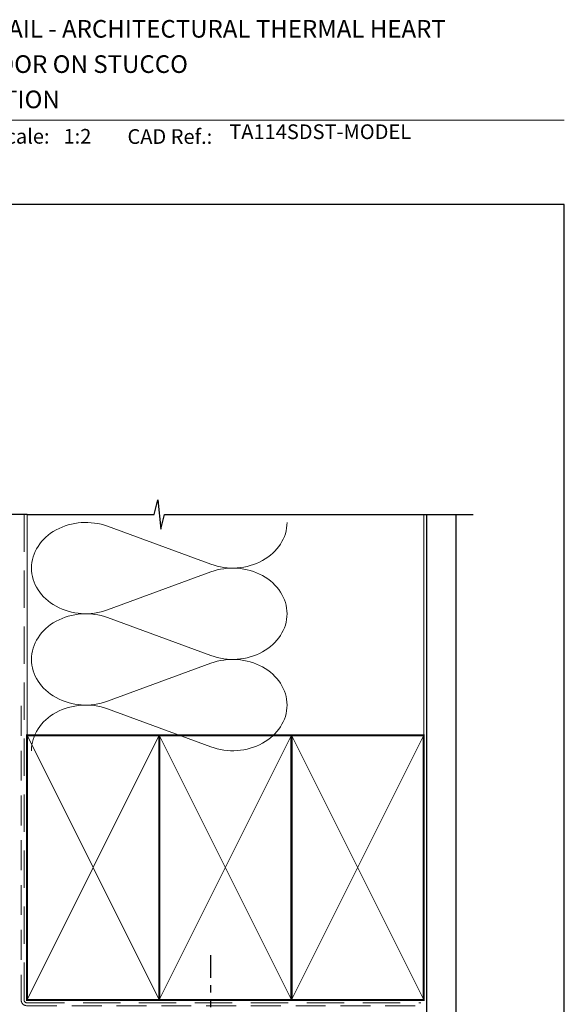
# Model space of a CAD drawing. Units: millimetres. Extents: x 0 to 1018, y -1004 to 568.
# Drawn here: x 194 to 379, y 228 to 562 of the extents above; entities that cross this region are included whole.
import ezdxf

# ---------------------------------------------------------------- set-up
doc = ezdxf.new("R2010")
doc.units = ezdxf.units.MM
doc.header["$MEASUREMENT"] = 0
doc.linetypes.add('DASHED', pattern=[19.049999999999997, 12.7, -6.35])
doc.linetypes.add('PHANTOM2', pattern=[1.25, 0.625, -0.125, 0.125, -0.125, 0.125, -0.125])
doc.layers.get('Defpoints').update_dxf_attribs({"color": 1})
doc.layers.add('APL Joinery', color=2, linetype='Continuous')
doc.styles.add('Arial-Bold', font='arialbd.ttf')
doc.styles.add('Arial-Regular', font='arial.ttf')

msp = doc.modelspace()

# ---------------------------------------------------------------- linework, layer by layer
at = {"layer": 'APL Joinery', "color": 250, "lineweight": 5}
for p, q in [((223.7898796959028, 390.1237903939444), (258.9226643230006, 377.20467957338)), ((258.9226643230006, 374.5961452917501), (223.7898796959028, 361.6770228282567)), ((223.7898796959028, 359.0684802984816), (258.9226643230006, 346.1493694779172)), ((258.9226643230006, 343.5408351962873), (223.7898796959028, 330.6217127327939)), ((223.7898796959028, 328.0131842726383), (258.9226643230006, 315.094073452074))]:
    msp.add_line(p, q, dxfattribs=at)
at = {"layer": 'APL Joinery', "color": 8, "linetype": 'PHANTOM2', "ltscale": 20}
msp.add_line((258.8702916716632, 186.5452303902259), (258.8702916716632, 244.2760526482263), dxfattribs=at)
at = {"layer": 'APL Joinery', "color": 7, "lineweight": 9}
msp.add_lwpolyline([(109.1692480253803, 528.2264362431373), (379.1900000000001, 528.2264362431373)], dxfattribs=at)
at = {"layer": 'APL Joinery', "color": 9, "ltscale": 0.7}
msp.add_lwpolyline([(196.359845785882, 394.1351175013427), (239.6098386105364, 394.1351175013427), (240.8598386105364, 399.1351175013427), (241.8598386105364, 389.1351175013427), (243.1098386105364, 394.1351175013425), (348.166412899498, 394.1351175013425)], dxfattribs=at)
at = {"layer": 'APL Joinery', "color": 9}
msp.add_lwpolyline([(196.359845785882, 394.1351175013427), (144.9389719592605, 394.1351175013427)], dxfattribs=at)
at = {"layer": 'APL Joinery', "color": 8, "linetype": 'DASHED', "lineweight": 5}
msp.add_lwpolyline([(195.359845785882, 394.1351175013427), (195.359845785882, 229.0356534575539, 0.4142135623730951), (196.359845785882, 228.0356534575539), (330.3444679009822, 228.0356534575539)], format="xyb", dxfattribs=at)
at = {"layer": 'APL Joinery', "color": 250, "lineweight": 13}
for points in [[(196.359845785882, 310.7383950141748), (196.359845785882, 394.1351175013427)], [(331.3598386105364, 310.7383950141746), (331.3598386105364, 394.1351175013427)]]:
    msp.add_lwpolyline(points, dxfattribs=at)
at = {"layer": 'APL Joinery', "color": 7, "lineweight": 25, "const_width": 0.4}
msp.add_lwpolyline([(342.3598386105364, 394.1351175013425), (342.3598386105364, 211.0358881657328), (332.3598386105364, 211.0358881657328), (332.3598386105364, 394.1351175013425)], dxfattribs=at)
at = {"layer": 'APL Joinery', "color": 7, "linetype": 'DASHED', "lineweight": 13, "ltscale": 0.8}
msp.add_lwpolyline([(194.359845785882, 329.035653457554), (194.359845785882, 229.0356534575539, 0.4142135623730951), (196.359845785882, 227.0356534575539), (329.8981324047177, 227.035653457554)], format="xyb", dxfattribs=at)
at = {"layer": 'APL Joinery', "color": 7, "lineweight": 35, "const_width": 0.7}
for points in [[(196.359845785882, 229.0356534575539), (196.359845785882, 319.035653457554), (241.359845785882, 319.035653457554), (241.359845785882, 229.0356534575539)], [(241.3598386105364, 229.0356534575539), (241.3598386105364, 319.035653457554), (286.3598386105364, 319.035653457554), (286.3598386105364, 229.0356534575539)], [(286.3598386105364, 229.0356534575539), (286.3598386105364, 319.035653457554), (331.3598386105364, 319.035653457554), (331.3598386105364, 229.0356534575539)]]:
    msp.add_lwpolyline(points, close=True, dxfattribs=at)
at = {"layer": 'APL Joinery', "color": 250, "lineweight": 5}
for points in [[(196.359845785882, 229.0356534575539), (241.359845785882, 319.035653457554)], [(196.359845785882, 319.035653457554), (241.359845785882, 229.0356534575539)], [(241.3598386105364, 229.0356534575539), (286.3598386105364, 319.035653457554)], [(241.3598386105364, 319.035653457554), (286.3598386105364, 229.0356534575539)], [(286.3598386105364, 229.0356534575539), (331.3598386105364, 319.035653457554)], [(286.3598386105364, 319.035653457554), (331.3598386105364, 229.0356534575539)]]:
    msp.add_lwpolyline(points, dxfattribs=at)
at = {"layer": 'APL Joinery', "color": 7, "lineweight": -2, "const_width": 0.7}
msp.add_lwpolyline([(241.359845785882, 229.0356534575539), (241.359845785882, 319.035653457554), (241.3598386105364, 319.035653457554), (241.3598386105364, 229.0356534575539)], close=True, dxfattribs=at)
at = {"layer": 'APL Joinery', "color": 250}
for points in [[(241.359845785882, 229.0356534575539), (241.3598386105364, 319.035653457554)], [(241.3598386105364, 229.0356534575539), (241.359845785882, 319.035653457554)]]:
    msp.add_lwpolyline(points, dxfattribs=at)
at = {"layer": 'APL Joinery', "color": 250, "lineweight": 5}
for centre, major_axis, ratio, start_param, end_param in [((216.3708917812278, 375.9003897346784), (18.49338793539262, 5.451503464893817e-14), 0.8396324958161576, 1.158002565562929, 3.141592391340665), ((216.3708917812278, 344.8450796392156), (18.49338793539262, 5.238750434863036e-15), 0.8396324958161575, 1.158002565562932, 3.141592391340668), ((216.3708917812278, 313.7897836133723), (-18.49338793539261, 9.34510745270263e-15), 0.8396324958161568, 4.299595219152725, 6.28318504493046)]:
    msp.add_ellipse(centre, major_axis=major_axis, ratio=ratio, start_param=start_param, end_param=end_param, dxfattribs=at)
at = {"layer": 'APL Joinery', "color": 250, "lineweight": 5, "extrusion": (0, 0, -1)}
for centre, major_axis, ratio, start_param, end_param in [((266.3416453043255, 391.4280546240213), (-18.49338793539261, 4.219596359541938e-14), 0.8396324958161582, 3.141592653589791, 5.125182398197492), ((216.3708917812278, 375.9003978789033), (-18.49338793539262, 1.755782148838182e-14), 0.8396324958161575, 4.299595219152724, 6.283185044930461), ((266.3416383709736, 360.3727585981779), (18.49338793539261, 9.34510745270263e-15), 0.8396324958161582, 4.299596206795183, 6.283185307179586), ((266.3416453043255, 360.3727445285586), (-18.49338793539261, 1.345146447054222e-14), 0.8396324958161581, 3.141592653589792, 5.125182398197492), ((266.3416383709736, 329.3174485027151), (18.49338793539261, 9.34510745270263e-15), 0.8396324958161582, 4.299596206795183, 6.283185307179586), ((216.3708917812278, 344.8450877834405), (-18.49338793539262, 3.808960657757978e-14), 0.839632495816158, 4.299595219152724, 6.283185044930459), ((266.3416453043255, 329.3174485027153), (-18.49338793539261, 4.219596359541936e-14), 0.8396324958161581, 3.141592653589791, 5.125182398197492)]:
    msp.add_ellipse(centre, major_axis=major_axis, ratio=ratio, start_param=start_param, end_param=end_param, dxfattribs=at)
at = {"layer": 'Defpoints', "color": 8}
msp.add_lwpolyline([(23.19000000000005, 19.30270446324562), (379.1900000000001, 19.30270446324562), (379.1900000000001, 499.5844011615753), (23.19000000000005, 499.5844011615753)], close=True, dxfattribs=at)

# ---------------------------------------------------------------- texts
at = {"layer": 'APL Joinery', "color": 7, "style": 'Arial-Bold'}
for s, height, p in [('INSTALLATION DETAIL - ARCHITECTURAL THERMAL HEART', 6, (116.5165371787699, 556.3121209268377)), ('114mm SLIDING DOOR ON STUCCO', 6, (116.5165371787699, 544.3121209268377)), ('CAVITY CONSTRUCTION', 6, (116.5165371787699, 532.3121209268377)), ('Scale:', 5, (185.020786620327, 520.2569360899623)), ('CAD Ref.:', 5, (230.5406631517897, 520.1750781613781))]:
    msp.add_text(s, height=height, dxfattribs=at).set_placement(p)
at = {"layer": 'APL Joinery', "color": 7, "insert": (265.1887790430742, 520.2569360899623), "char_height": 5, "attachment_point": 7, "style": 'Arial-Regular'}
msp.add_mtext('TA114SDST-MODEL', dxfattribs=at)
at = {"layer": 'APL Joinery', "color": 7, "insert": (208.7646870760009, 520.2569360899623), "char_height": 5, "attachment_point": 7, "style": 'Arial-Regular'}
msp.add_mtext_dynamic_manual_height_columns('1:2', width=19.08924193268467, gutter_width=25, heights=[0], dxfattribs=at)

doc.saveas('drawing.dxf')
